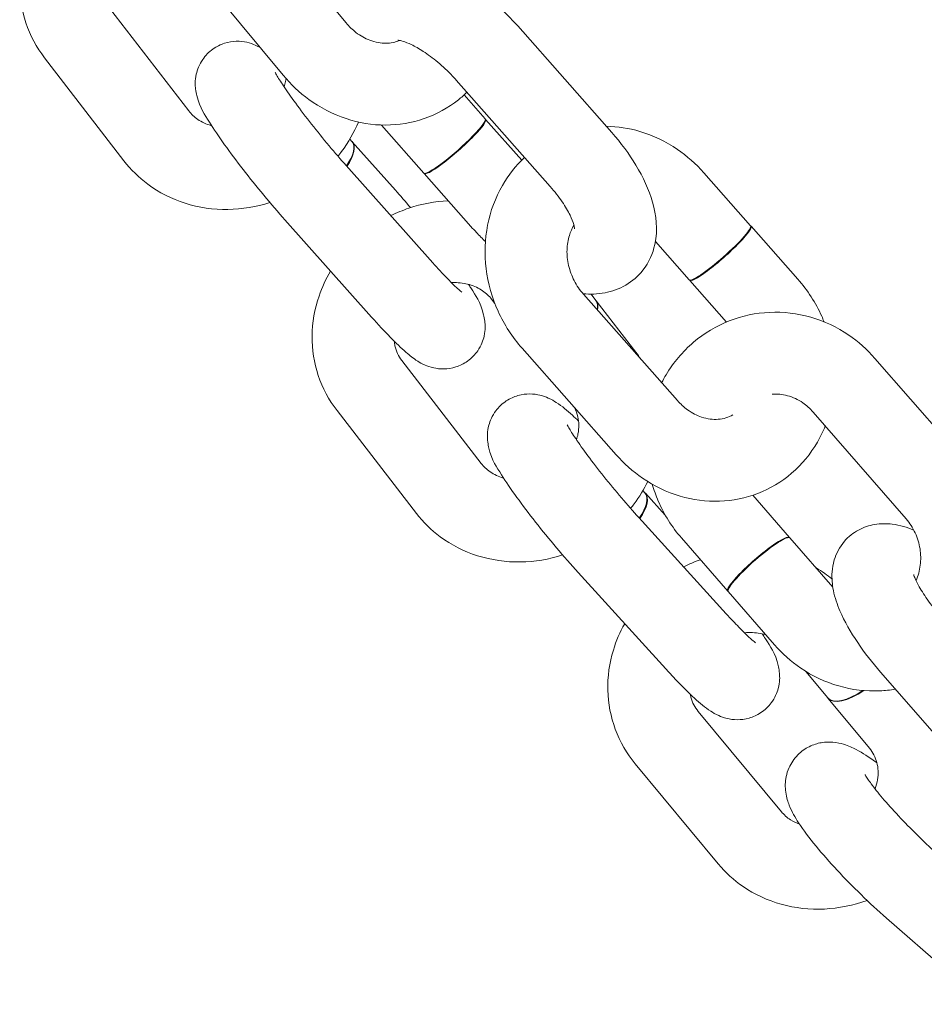
# Model space of a CAD drawing. Units: millimetres. Extents: x -7515 to 378662, y -3372 to 10204.
# Drawn here: x 4050 to 4116, y 4308 to 4380 of the extents above; entities that cross this region are included whole.
import ezdxf

# ---------------------------------------------------------------- set-up
doc = ezdxf.new("R2010")
doc.units = ezdxf.units.MM
doc.layers.add('Opvangzone', color=7, linetype='Continuous', true_color=0x00a19a)
doc.layers.add('Toestel 2D', color=7, linetype='Continuous', lineweight=20)

# ---------------------------------------------------------------- blocks, each defined once
blk = doc.blocks.new('WP-SC10-3')
at = {"layer": 'Toestel 2D'}
for p, q in [((3570.837, 5191.08, 133.543), (3564.178, 5199.106, 133.543)), ((3566.219, 5187.249, 133.543), (3559.56, 5195.275, 133.543)), ((3559.304, 5184.628, 133.543), (3553.495, 5192.171, 133.543)), ((3583.41, 5190.854, 133.543), (3590.298, 5183.051, 133.543)), ((3554.55, 5180.967, 133.543), (3548.741, 5188.51, 133.543)), ((3578.912, 5186.883, 133.543), (3585.8, 5179.081, 133.543)), ((3581.025, 5184.042, 133.543), (3579.477, 5185.796, 133.543)), ((3583.704, 5181.007, 133.543), (3581.057, 5184.005, 133.543)), ((3576.526, 5180.072, 133.543), (3573.417, 5183.594, 133.543)), ((3571.11, 5182.56, 133.543), (3571.258, 5182.394, 133.543)), ((3571.288, 5182.36, 133.543), (3574.448, 5178.812, 133.543)), ((3577.186, 5173.492, 133.543), (3570.837, 5180.621, 133.543)), ((3579.987, 5176.152, 133.543), (3576.559, 5180.034, 133.543)), ((3597.051, 5180.091, 133.543), (3600.479, 5176.208, 133.543)), ((3572.705, 5169.501, 133.543), (3566.356, 5176.631, 133.543)), ((3600.512, 5176.171, 133.543), (3603.939, 5172.288, 133.543)), ((3593.499, 5175.05, 133.543), (3595.981, 5172.238, 133.543)), ((3596.014, 5172.2, 133.543), (3598.71, 5169.146, 133.543)), ((3595.115, 5163.39, 133.543), (3588.227, 5171.193, 133.543)), ((3588.784, 5171.197, 133.543), (3589.145, 5170.73, 133.543)), ((3581.5, 5170.818, 133.543), (3581.737, 5170.511, 133.543)), ((3589.173, 5170.694, 133.543), (3592.066, 5166.942, 133.543)), ((3590.617, 5159.419, 133.543), (3583.729, 5167.222, 133.543)), ((3580.734, 5158.779, 133.543), (3574.92, 5166.319, 133.543)), ((3609.588, 5166.484, 133.543), (3616.406, 5158.651, 133.543)), ((3575.983, 5155.115, 133.543), (3570.169, 5162.655, 133.543)), ((3605.063, 5162.544, 133.543), (3611.88, 5154.711, 133.543)), ((3592.584, 5156.79, 133.543), (3592.734, 5156.625, 133.543)), ((3592.765, 5156.591, 133.543), (3594.228, 5154.981, 133.543)), ((3603.329, 5153.353, 133.543), (3600.635, 5156.448, 133.543)), ((3598.7, 5147.753, 133.543), (3592.276, 5154.821, 133.543)), ((3598.803, 5149.413, 133.543), (3595.411, 5153.311, 133.543)), ((3606.504, 5149.705, 133.543), (3603.362, 5153.315, 133.543)), ((3594.26, 5143.718, 133.543), (3587.836, 5150.786, 133.543)), ((3602.229, 5145.478, 133.543), (3598.836, 5149.376, 133.543)), ((3604.516, 5143.532, 133.543), (3606.133, 5141.582, 133.543)), ((3616.819, 5135.647, 133.543), (3610.002, 5143.479, 133.543)), ((3606.162, 5141.547, 133.543), (3609.19, 5137.895, 133.543)), ((3602.732, 5133.242, 133.543), (3596.648, 5140.581, 133.543)), ((3598.114, 5129.413, 133.543), (3592.029, 5136.752, 133.543)), ((3617.669, 5119.118, 133.543), (3610.431, 5125.444, 133.543))]:
    blk.add_line(p, q, dxfattribs=at)
for centre, major_axis, ratio, start_param, end_param in [((3578.776, 5182.057, 133.543), (-2.249, -1.985), 0.132039, 0, 3.141593), ((3578.808, 5182.02, 133.543), (-2.249, -1.985), 0.132039, 6.220584, 9.487379), ((3569.018, 5180.398, 133.543), (2.24, 1.995), 0.416237, 5.238519, 6.283185), ((3569.048, 5180.364, 133.543), (2.24, 1.995), 0.416237, 5.238519, 6.30139), ((3598.23, 5174.223, 133.543), (2.249, 1.985), 0.132039, 3.141593, 6.283185), ((3598.263, 5174.186, 133.543), (2.249, 1.985), 0.132039, 3.078992, 6.345786), ((3586.769, 5168.898, 133.543), (2.376, 1.832), 0.421649, 5.799977, 6.283185), ((3586.797, 5168.862, 133.543), (2.376, 1.832), 0.421649, 5.802032, 6.301107), ((3590.514, 5154.607, 133.543), (2.22, 2.018), 0.415346, 5.215977, 6.283185), ((3590.545, 5154.573, 133.543), (2.22, 2.018), 0.415346, 5.215977, 6.301437), ((3601.066, 5151.383, 133.543), (-2.263, -1.97), 0.147973, 3.085867, 6.338911), ((3601.099, 5151.346, 133.543), (-2.263, -1.97), 0.147973, 3.141593, 6.283185), ((3608.442, 5143.497, 133.543), (-2.309, -1.915), 0.419155, 0, 1.348277), ((3608.471, 5143.462, 133.543), (-2.309, -1.915), 0.419155, 6.265134, 7.648875)]:
    blk.add_ellipse(centre, major_axis=major_axis, ratio=ratio, start_param=start_param, end_param=end_param, dxfattribs=at)
for points, knots in [([(3548.741, 5188.51, 133.543), (3548.145, 5189.285, 133.543), (3547.679, 5190.16, 133.543), (3547.064, 5192.015, 133.543), (3546.913, 5192.993, 133.543), (3546.931, 5194.968, 133.543), (3547.106, 5195.964, 133.543), (3547.646, 5197.546, 133.543), (3547.931, 5198.159, 133.543), (3548.273, 5198.738, 133.543)], [1.570796, 1.570796, 1.570796, 1.570796, 1.874848, 1.874848, 2.178593, 2.178593, 2.489152, 2.489152, 2.697928, 2.697928, 2.697928, 2.697928]), ([(3569.938, 5192.163, 133.543), (3569.939, 5192.166, 133.543), (3569.939, 5192.169, 133.543), (3570.078, 5192.81, 133.543), (3570.359, 5193.477, 133.543), (3571.153, 5194.495, 133.543), (3571.59, 5194.873, 133.543), (3572.555, 5195.438, 133.543), (3573.079, 5195.617, 133.543), (3574.24, 5195.838, 133.543), (3574.867, 5195.83, 133.543), (3576.354, 5195.635, 133.543), (3577.188, 5195.362, 133.543), (3578.938, 5194.568, 133.543), (3579.847, 5194.01, 133.543), (3581.528, 5192.741, 133.543), (3582.303, 5192.043, 133.543), (3583.147, 5191.147, 133.543), (3583.28, 5191.001, 133.543), (3583.41, 5190.854, 133.543)], [5.856767, 5.856767, 5.856767, 5.856767, 5.85786, 5.85786, 6.082108, 6.082108, 6.253173, 6.253173, 6.43216, 6.43216, 6.664527, 6.664527, 7.011839, 7.011839, 7.410484, 7.410484, 7.782958, 7.782958, 7.853982, 7.853982, 7.853982, 7.853982]), ([(3574.745, 5189.793, 133.543), (3574.444, 5189.666, 133.543), (3574.113, 5189.594, 133.543), (3573.382, 5189.584, 133.543), (3572.979, 5189.653, 133.543), (3572.228, 5189.939, 133.543), (3571.883, 5190.131, 133.543), (3571.301, 5190.58, 133.543), (3571.056, 5190.815, 133.543), (3570.837, 5191.08, 133.543)], [6.595226, 6.595226, 6.595226, 6.595226, 6.943855, 6.943855, 7.307027, 7.307027, 7.611653, 7.611653, 7.853982, 7.853982, 7.853982, 7.853982]), ([(3566.356, 5176.631, 133.543), (3565.849, 5177.201, 133.543), (3565.319, 5177.818, 133.543), (3564.278, 5179.076, 133.543), (3563.766, 5179.714, 133.543), (3562.796, 5180.966, 133.543), (3562.339, 5181.579, 133.543), (3561.505, 5182.747, 133.543), (3561.135, 5183.296, 133.543), (3560.442, 5184.416, 133.543), (3560.152, 5184.747, 133.543), (3559.857, 5185.896, 133.543), (3559.824, 5186.047, 133.543), (3559.771, 5186.498, 133.543), (3559.745, 5186.834, 133.543), (3559.926, 5187.638, 133.543), (3560.062, 5188.02, 133.543), (3560.516, 5188.68, 133.543), (3560.773, 5188.948, 133.543), (3561.339, 5189.353, 133.543), (3561.637, 5189.495, 133.543), (3562.234, 5189.687, 133.543), (3562.525, 5189.725, 133.543), (3563.094, 5189.741, 133.543), (3563.344, 5189.703, 133.543), (3563.822, 5189.599, 133.543), (3564.015, 5189.524, 133.543), (3564.32, 5189.392, 133.543), (3564.436, 5189.332, 133.543), (3564.539, 5189.273, 133.543)], [1.570796, 1.570796, 1.570796, 1.570796, 1.911506, 1.911506, 2.244948, 2.244948, 2.580179, 2.580179, 2.929639, 2.929639, 3.365312, 3.365312, 3.421612, 3.421612, 3.496856, 3.496856, 3.544712, 3.544712, 3.579037, 3.579037, 3.610934, 3.610934, 3.64719, 3.64719, 3.694324, 3.694324, 3.757796, 3.757796, 3.815286, 3.815286, 3.815286, 3.815286]), ([(3574.622, 5189.808, 133.543), (3574.622, 5189.808, 133.543), (3574.644, 5189.808, 133.543), (3574.75, 5189.794, 133.543), (3574.863, 5189.772, 133.543), (3575.174, 5189.676, 133.543), (3575.382, 5189.597, 133.543), (3575.881, 5189.36, 133.543), (3576.18, 5189.194, 133.543), (3576.836, 5188.769, 133.543), (3577.197, 5188.504, 133.543), (3577.926, 5187.894, 133.543), (3578.295, 5187.547, 133.543), (3578.731, 5187.085, 133.543), (3578.822, 5186.984, 133.543), (3578.912, 5186.883, 133.543)], [6.554744, 6.554744, 6.554744, 6.554744, 6.664943, 6.664943, 6.839647, 6.839647, 7.037947, 7.037947, 7.265022, 7.265022, 7.516189, 7.516189, 7.781404, 7.781404, 7.853982, 7.853982, 7.853982, 7.853982]), ([(3570.837, 5180.621, 133.543), (3570.437, 5181.07, 133.543), (3570.014, 5181.562, 133.543), (3569.153, 5182.592, 133.543), (3568.717, 5183.131, 133.543), (3567.885, 5184.189, 133.543), (3567.491, 5184.708, 133.543), (3566.796, 5185.657, 133.543), (3566.493, 5186.089, 133.543), (3566.025, 5186.79, 133.543), (3565.851, 5187.073, 133.543), (3565.705, 5187.331, 133.543), (3565.675, 5187.387, 133.543), (3565.641, 5187.453, 133.543), (3565.633, 5187.471, 133.543), (3565.632, 5187.473, 133.543), (3565.632, 5187.473, 133.543), (3565.632, 5187.473, 133.543)], [1.570796, 1.570796, 1.570796, 1.570796, 1.870542, 1.870542, 2.176796, 2.176796, 2.482613, 2.482613, 2.780278, 2.780278, 3.051881, 3.051881, 3.151962, 3.151962, 3.228607, 3.228607, 3.232386, 3.232386, 3.232386, 3.232386]), ([(3579.693, 5185.998, 133.543), (3579.493, 5185.804, 133.543), (3579.283, 5185.62, 133.543), (3578.313, 5184.848, 133.543), (3577.458, 5184.377, 133.543), (3575.644, 5183.749, 133.543), (3574.686, 5183.59, 133.543), (3572.745, 5183.588, 133.543), (3571.763, 5183.751, 133.543), (3569.858, 5184.383, 133.543), (3568.939, 5184.862, 133.543), (3567.41, 5185.979, 133.543), (3566.774, 5186.58, 133.543), (3566.219, 5187.249, 133.543)], [6.267168, 6.267168, 6.267168, 6.267168, 6.354414, 6.354414, 6.655424, 6.655424, 6.955389, 6.955389, 7.263274, 7.263274, 7.583551, 7.583551, 7.853982, 7.853982, 7.853982, 7.853982]), ([(3566.433, 5186.998, 133.543), (3566.424, 5186.928, 133.543), (3566.413, 5186.858, 133.543), (3566.373, 5186.654, 133.543), (3566.338, 5186.52, 133.543), (3566.295, 5186.386, 133.543)], [5.4347287, 5.4347287, 5.4347287, 5.4347287, 5.4970578, 5.4970578, 5.6137482, 5.6137482, 5.6137482, 5.6137482]), ([(3560.988, 5183.538, 133.543), (3560.97, 5183.543, 133.543), (3560.952, 5183.548, 133.543), (3560.572, 5183.658, 133.543), (3560.245, 5183.814, 133.543), (3559.705, 5184.184, 133.543), (3559.484, 5184.395, 133.543), (3559.304, 5184.628, 133.543)], [7.2395424, 7.2395424, 7.2395424, 7.2395424, 7.2545646, 7.2545646, 7.5643194, 7.5643194, 7.8539816, 7.8539816, 7.8539816, 7.8539816]), ([(3571.735, 5183.81, 133.543), (3571.418, 5183.045, 133.543), (3571.003, 5182.32, 133.543), (3570.419, 5181.537, 133.543), (3570.329, 5181.421, 133.543), (3570.236, 5181.307, 133.543)], [5.6944931, 5.6944931, 5.6944931, 5.6944931, 5.9515366, 5.9515366, 5.997108, 5.997108, 5.997108, 5.997108]), ([(3589.901, 5183.501, 133.543), (3590.733, 5183.488, 133.543), (3591.563, 5183.358, 133.543), (3593.339, 5182.833, 133.543), (3594.269, 5182.384, 133.543), (3595.826, 5181.32, 133.543), (3596.478, 5180.741, 133.543), (3597.051, 5180.091, 133.543)], [3.8630187, 3.8630187, 3.8630187, 3.8630187, 4.1237489, 4.1237489, 4.4427385, 4.4427385, 4.712389, 4.712389, 4.712389, 4.712389]), ([(3590.298, 5183.051, 133.543), (3590.971, 5182.289, 133.543), (3591.573, 5181.479, 133.543), (3592.602, 5179.771, 133.543), (3593.022, 5178.873, 133.543), (3593.562, 5176.972, 133.543), (3593.698, 5175.948, 133.543), (3593.319, 5174.195, 133.543), (3593.038, 5173.528, 133.543), (3592.244, 5172.511, 133.543), (3591.806, 5172.133, 133.543), (3590.842, 5171.568, 133.543), (3590.318, 5171.389, 133.543), (3589.253, 5171.186, 133.543), (3588.715, 5171.177, 133.543), (3588.2, 5171.224, 133.543)], [1.570796, 1.570796, 1.570796, 1.570796, 1.938552, 1.938552, 2.32419, 2.32419, 2.716267, 2.716267, 2.940515, 2.940515, 3.11158, 3.11158, 3.290567, 3.290567, 3.488573, 3.488573, 3.488573, 3.488573]), ([(3565.247, 5177.91, 133.543), (3564.254, 5177.59, 133.543), (3563.214, 5177.416, 133.543), (3561.11, 5177.388, 133.543), (3560.045, 5177.54, 133.543), (3558.052, 5178.171, 133.543), (3557.12, 5178.642, 133.543), (3555.638, 5179.743, 133.543), (3555.049, 5180.32, 133.543), (3554.55, 5180.967, 133.543)], [6.627579, 6.627579, 6.627579, 6.627579, 6.950117, 6.950117, 7.279652, 7.279652, 7.599914, 7.599914, 7.853982, 7.853982, 7.853982, 7.853982]), ([(3583.729, 5167.222, 133.543), (3583.015, 5168.031, 133.543), (3582.423, 5168.95, 133.543), (3581.53, 5170.925, 133.543), (3581.231, 5171.983, 133.543), (3580.969, 5174.125, 133.543), (3581.003, 5175.208, 133.543), (3581.408, 5177.277, 133.543), (3581.771, 5178.265, 133.543), (3582.728, 5179.921, 133.543), (3583.276, 5180.616, 133.543), (3583.918, 5181.212, 133.543)], [1.570796, 1.570796, 1.570796, 1.570796, 1.906628, 1.906628, 2.244366, 2.244366, 2.578603, 2.578603, 2.903618, 2.903618, 3.177856, 3.177856, 3.177856, 3.177856]), ([(3585.8, 5179.081, 133.543), (3586.127, 5178.709, 133.543), (3586.423, 5178.328, 133.543), (3586.909, 5177.612, 133.543), (3587.102, 5177.276, 133.543), (3587.375, 5176.715, 133.543), (3587.463, 5176.482, 133.543), (3587.556, 5176.158, 133.543), (3587.572, 5176.052, 133.543), (3587.577, 5175.996, 133.543), (3587.577, 5175.989, 133.543), (3587.577, 5175.989, 133.543)], [1.570796, 1.570796, 1.570796, 1.570796, 1.837203, 1.837203, 2.090444, 2.090444, 2.317558, 2.317558, 2.511542, 2.511542, 2.573941, 2.573941, 2.573941, 2.573941]), ([(3574.109, 5176.947, 133.543), (3574.541, 5177.16, 133.543), (3574.987, 5177.343, 133.543), (3576.374, 5177.808, 133.543), (3577.347, 5177.991, 133.543), (3578.326, 5178.033, 133.543)], [3.325388, 3.325388, 3.325388, 3.325388, 3.4740381, 3.4740381, 3.7774348, 3.7774348, 3.7774348, 3.7774348]), ([(3581.048, 5175.046, 133.543), (3580.821, 5175.263, 133.543), (3580.6, 5175.487, 133.543), (3580.25, 5175.859, 133.543), (3580.117, 5176.004, 133.543), (3579.987, 5176.152, 133.543)], [4.5283181, 4.5283181, 4.5283181, 4.5283181, 4.6413649, 4.6413649, 4.712389, 4.712389, 4.712389, 4.712389]), ([(3588.227, 5171.193, 133.543), (3587.967, 5171.487, 133.543), (3587.738, 5171.822, 133.543), (3587.371, 5172.536, 133.543), (3587.232, 5172.914, 133.543), (3587.053, 5173.678, 133.543), (3587.014, 5174.064, 133.543), (3587.033, 5174.811, 133.543), (3587.094, 5175.171, 133.543), (3587.281, 5175.77, 133.543), (3587.396, 5176.02, 133.543), (3587.532, 5176.24, 133.543)], [1.570796, 1.570796, 1.570796, 1.570796, 1.849106, 1.849106, 2.125017, 2.125017, 2.402956, 2.402956, 2.689172, 2.689172, 2.931584, 2.931584, 2.931584, 2.931584]), ([(3579.309, 5171.336, 133.543), (3579.309, 5171.336, 133.543), (3579.309, 5171.336, 133.543), (3579.308, 5171.337, 133.543), (3579.276, 5171.361, 133.543), (3579.152, 5171.463, 133.543), (3579.038, 5171.564, 133.543), (3578.71, 5171.872, 133.543), (3578.474, 5172.106, 133.543), (3577.901, 5172.703, 133.543), (3577.554, 5173.079, 133.543), (3577.186, 5173.492, 133.543)], [7.0553381, 7.0553381, 7.0553381, 7.0553381, 7.0581268, 7.0581268, 7.1706736, 7.1706736, 7.3414894, 7.3414894, 7.5782722, 7.5782722, 7.8539816, 7.8539816, 7.8539816, 7.8539816]), ([(3570.169, 5162.655, 133.543), (3569.572, 5163.429, 133.543), (3569.106, 5164.304, 133.543), (3568.489, 5166.158, 133.543), (3568.338, 5167.136, 133.543), (3568.354, 5169.111, 133.543), (3568.528, 5170.107, 133.543), (3569.068, 5171.689, 133.543), (3569.352, 5172.302, 133.543), (3569.695, 5172.882, 133.543)], [1.570796, 1.570796, 1.570796, 1.570796, 1.874854, 1.874854, 2.178589, 2.178589, 2.48913, 2.48913, 2.697898, 2.697898, 2.697898, 2.697898]), ([(3603.939, 5172.288, 133.543), (3604.654, 5171.479, 133.543), (3605.246, 5170.56, 133.543), (3605.753, 5169.438, 133.543), (3605.813, 5169.299, 133.543), (3605.869, 5169.159, 133.543)], [4.712389, 4.712389, 4.712389, 4.712389, 5.048221, 5.048221, 5.0950872, 5.0950872, 5.0950872, 5.0950872]), ([(3579.815, 5171.907, 133.543), (3579.871, 5171.819, 133.543), (3579.925, 5171.733, 133.543), (3580.362, 5171.027, 133.543), (3580.652, 5170.696, 133.543), (3580.947, 5169.547, 133.543), (3580.98, 5169.396, 133.543), (3581.033, 5168.945, 133.543), (3581.059, 5168.608, 133.543), (3580.878, 5167.805, 133.543), (3580.742, 5167.422, 133.543), (3580.288, 5166.763, 133.543), (3580.031, 5166.495, 133.543), (3579.465, 5166.09, 133.543), (3579.167, 5165.947, 133.543), (3578.57, 5165.756, 133.543), (3578.279, 5165.718, 133.543), (3577.71, 5165.701, 133.543), (3577.46, 5165.739, 133.543), (3576.982, 5165.844, 133.543), (3576.789, 5165.918, 133.543), (3576.392, 5166.09, 133.543), (3576.228, 5166.186, 133.543), (3575.733, 5166.498, 133.543), (3575.488, 5166.7, 133.543), (3574.858, 5167.246, 133.543), (3574.483, 5167.609, 133.543), (3573.645, 5168.466, 133.543), (3573.185, 5168.962, 133.543), (3572.705, 5169.501, 133.543)], [6.011742, 6.011742, 6.011742, 6.011742, 6.071232, 6.071232, 6.506905, 6.506905, 6.563205, 6.563205, 6.638449, 6.638449, 6.686305, 6.686305, 6.72063, 6.72063, 6.752527, 6.752527, 6.788782, 6.788782, 6.835916, 6.835916, 6.899389, 6.899389, 6.993237, 6.993237, 7.219539, 7.219539, 7.531492, 7.531492, 7.853982, 7.853982, 7.853982, 7.853982]), ([(3578.547, 5172.037, 133.543), (3578.622, 5172.041, 133.543), (3578.696, 5172.043, 133.543), (3579.158, 5172.043, 133.543), (3579.53, 5171.99, 133.543), (3580.233, 5171.787, 133.543), (3580.559, 5171.631, 133.543), (3581.1, 5171.261, 133.543), (3581.321, 5171.051, 133.543), (3581.5, 5170.818, 133.543)], [3.7675131, 3.7675131, 3.7675131, 3.7675131, 3.8230416, 3.8230416, 4.1130819, 4.1130819, 4.4227904, 4.4227904, 4.712389, 4.712389, 4.712389, 4.712389]), ([(3593.96, 5164.698, 133.543), (3594.062, 5164.898, 133.543), (3594.171, 5165.095, 133.543), (3594.822, 5166.181, 133.543), (3595.503, 5166.988, 133.543), (3597.076, 5168.324, 133.543), (3597.965, 5168.857, 133.543), (3599.858, 5169.599, 133.543), (3600.861, 5169.812, 133.543), (3602.885, 5169.904, 133.543), (3603.906, 5169.781, 133.543), (3605.873, 5169.218, 133.543), (3606.816, 5168.772, 133.543), (3608.378, 5167.708, 133.543), (3609.024, 5167.132, 133.543), (3609.588, 5166.484, 133.543)], [5.952391, 5.952391, 5.952391, 5.952391, 6.02107, 6.02107, 6.340456, 6.340456, 6.653995, 6.653995, 6.964285, 6.964285, 7.275509, 7.275509, 7.591313, 7.591313, 7.853982, 7.853982, 7.853982, 7.853982]), ([(3574.92, 5166.319, 133.543), (3574.674, 5166.638, 133.543), (3574.503, 5167.001, 133.543), (3574.39, 5167.51, 133.543), (3574.372, 5167.623, 133.543), (3574.36, 5167.738, 133.543)], [1.5707963, 1.5707963, 1.5707963, 1.5707963, 1.9678981, 1.9678981, 2.0775317, 2.0775317, 2.0775317, 2.0775317]), ([(3587.836, 5150.786, 133.543), (3587.32, 5151.353, 133.543), (3586.783, 5151.968, 133.543), (3585.727, 5153.221, 133.543), (3585.208, 5153.857, 133.543), (3584.227, 5155.106, 133.543), (3583.764, 5155.718, 133.543), (3582.92, 5156.886, 133.543), (3582.545, 5157.436, 133.543), (3581.839, 5158.571, 133.543), (3581.532, 5158.872, 133.543), (3581.247, 5160.136, 133.543), (3581.219, 5160.287, 133.543), (3581.179, 5160.744, 133.543), (3581.167, 5161.096, 133.543), (3581.382, 5161.899, 133.543), (3581.536, 5162.275, 133.543), (3582.008, 5162.907, 133.543), (3582.273, 5163.162, 133.543), (3582.844, 5163.543, 133.543), (3583.144, 5163.673, 133.543), (3583.741, 5163.846, 133.543), (3584.03, 5163.874, 133.543), (3584.592, 5163.876, 133.543), (3584.837, 5163.833, 133.543), (3585.305, 5163.72, 133.543), (3585.495, 5163.644, 133.543), (3585.903, 5163.46, 133.543), (3586.076, 5163.356, 133.543), (3586.694, 5162.956, 133.543), (3587.027, 5162.664, 133.543), (3587.565, 5162.172, 133.543), (3587.717, 5162.029, 133.543), (3587.872, 5161.877, 133.543)], [1.570796, 1.570796, 1.570796, 1.570796, 1.912271, 1.912271, 2.246227, 2.246227, 2.582089, 2.582089, 2.932918, 2.932918, 3.376017, 3.376017, 3.427378, 3.427378, 3.500655, 3.500655, 3.547772, 3.547772, 3.582709, 3.582709, 3.616154, 3.616154, 3.654977, 3.654977, 3.705895, 3.705895, 3.774727, 3.774727, 3.882553, 3.882553, 4.199509, 4.199509, 4.31948, 4.31948, 4.31948, 4.31948]), ([(3602.063, 5163.859, 133.543), (3602.43, 5163.885, 133.543), (3602.808, 5163.849, 133.543), (3603.57, 5163.641, 133.543), (3603.954, 5163.464, 133.543), (3604.581, 5163.032, 133.543), (3604.836, 5162.804, 133.543), (3605.063, 5162.544, 133.543)], [6.9411288, 6.9411288, 6.9411288, 6.9411288, 7.2618348, 7.2618348, 7.597273, 7.597273, 7.8539816, 7.8539816, 7.8539816, 7.8539816]), ([(3599.184, 5162.338, 133.543), (3598.859, 5162.155, 133.543), (3598.497, 5162.044, 133.543), (3597.721, 5161.989, 133.543), (3597.311, 5162.038, 133.543), (3596.544, 5162.296, 133.543), (3596.192, 5162.475, 133.543), (3595.595, 5162.904, 133.543), (3595.343, 5163.131, 133.543), (3595.115, 5163.39, 133.543)], [6.528631, 6.528631, 6.528631, 6.528631, 6.925998, 6.925998, 7.300934, 7.300934, 7.609884, 7.609884, 7.853982, 7.853982, 7.853982, 7.853982]), ([(3587.582, 5162.858, 133.543), (3587.688, 5162.651, 133.543), (3587.768, 5162.43, 133.543), (3587.907, 5161.807, 133.543), (3587.915, 5161.382, 133.543), (3587.801, 5160.8, 133.543), (3587.763, 5160.657, 133.543), (3587.716, 5160.513, 133.543)], [4.8773039, 4.8773039, 4.8773039, 4.8773039, 5.1094908, 5.1094908, 5.4971079, 5.4971079, 5.6215375, 5.6215375, 5.6215375, 5.6215375]), ([(3592.276, 5154.821, 133.543), (3591.873, 5155.264, 133.543), (3591.447, 5155.75, 133.543), (3590.581, 5156.768, 133.543), (3590.141, 5157.301, 133.543), (3589.305, 5158.349, 133.543), (3588.908, 5158.864, 133.543), (3588.209, 5159.804, 133.543), (3587.905, 5160.232, 133.543), (3587.437, 5160.927, 133.543), (3587.262, 5161.207, 133.543), (3587.117, 5161.462, 133.543), (3587.087, 5161.518, 133.543), (3587.053, 5161.584, 133.543), (3587.045, 5161.601, 133.543), (3587.044, 5161.603, 133.543), (3587.044, 5161.603, 133.543), (3587.044, 5161.603, 133.543)], [1.570796, 1.570796, 1.570796, 1.570796, 1.869804, 1.869804, 2.175522, 2.175522, 2.480792, 2.480792, 2.777664, 2.777664, 3.047918, 3.047918, 3.147304, 3.147304, 3.223668, 3.223668, 3.227604, 3.227604, 3.227604, 3.227604]), ([(3605.951, 5161.524, 133.543), (3605.788, 5161.119, 133.543), (3605.597, 5160.725, 133.543), (3604.881, 5159.484, 133.543), (3604.238, 5158.704, 133.543), (3602.748, 5157.43, 133.543), (3601.908, 5156.929, 133.543), (3600.116, 5156.238, 133.543), (3599.164, 5156.047, 133.543), (3597.23, 5155.98, 133.543), (3596.246, 5156.11, 133.543), (3594.33, 5156.678, 133.543), (3593.4, 5157.126, 133.543), (3591.843, 5158.19, 133.543), (3591.191, 5158.769, 133.543), (3590.617, 5159.419, 133.543)], [5.908496, 5.908496, 5.908496, 5.908496, 6.045211, 6.045211, 6.35729, 6.35729, 6.658953, 6.658953, 6.958573, 6.958573, 7.265342, 7.265342, 7.584331, 7.584331, 7.853982, 7.853982, 7.853982, 7.853982]), ([(3582.383, 5157.7, 133.543), (3582.377, 5157.702, 133.543), (3582.371, 5157.703, 133.543), (3582.002, 5157.81, 133.543), (3581.676, 5157.966, 133.543), (3581.135, 5158.336, 133.543), (3580.914, 5158.546, 133.543), (3580.734, 5158.779, 133.543)], [7.2495023, 7.2495023, 7.2495023, 7.2495023, 7.2546746, 7.2546746, 7.564383, 7.564383, 7.8539816, 7.8539816, 7.8539816, 7.8539816]), ([(3592.937, 5157.455, 133.543), (3592.658, 5156.878, 133.543), (3592.323, 5156.328, 133.543), (3591.857, 5155.701, 133.543), (3591.772, 5155.592, 133.543), (3591.684, 5155.484, 133.543)], [5.7526055, 5.7526055, 5.7526055, 5.7526055, 5.9514957, 5.9514957, 5.9945463, 5.9945463, 5.9945463, 5.9945463]), ([(3595.411, 5153.311, 133.543), (3594.711, 5154.116, 133.543), (3594.137, 5155.031, 133.543), (3593.542, 5156.417, 133.543), (3593.394, 5156.832, 133.543), (3593.273, 5157.256, 133.543)], [4.712389, 4.712389, 4.712389, 4.712389, 5.0384387, 5.0384387, 5.172812, 5.172812, 5.172812, 5.172812]), ([(3586.701, 5152.071, 133.543), (3585.702, 5151.746, 133.543), (3584.656, 5151.57, 133.543), (3582.545, 5151.54, 133.543), (3581.48, 5151.691, 133.543), (3579.486, 5152.321, 133.543), (3578.554, 5152.792, 133.543), (3577.071, 5153.892, 133.543), (3576.482, 5154.468, 133.543), (3575.983, 5155.115, 133.543)], [6.625519, 6.625519, 6.625519, 6.625519, 6.950069, 6.950069, 7.279619, 7.279619, 7.599901, 7.599901, 7.853982, 7.853982, 7.853982, 7.853982]), ([(3610.002, 5143.479, 133.543), (3609.386, 5144.187, 133.543), (3608.82, 5144.915, 133.543), (3607.803, 5146.415, 133.543), (3607.362, 5147.181, 133.543), (3606.822, 5148.445, 133.543), (3606.654, 5148.93, 133.543), (3606.465, 5149.88, 133.543), (3606.415, 5150.325, 133.543), (3606.475, 5151.107, 133.543), (3606.522, 5151.395, 133.543), (3606.748, 5152.152, 133.543), (3606.992, 5152.644, 133.543), (3607.648, 5153.405, 133.543), (3608.008, 5153.69, 133.543), (3608.776, 5154.107, 133.543), (3609.179, 5154.232, 133.543), (3610.031, 5154.381, 133.543), (3610.459, 5154.37, 133.543), (3611.443, 5154.252, 133.543), (3611.951, 5154.092, 133.543), (3612.438, 5153.896, 133.543)], [1.570796, 1.570796, 1.570796, 1.570796, 1.929466, 1.929466, 2.312252, 2.312252, 2.54579, 2.54579, 2.72376, 2.72376, 2.816973, 2.816973, 2.956962, 2.956962, 3.067329, 3.067329, 3.183856, 3.183856, 3.335653, 3.335653, 3.571377, 3.571377, 3.571377, 3.571377]), ([(3611.88, 5154.711, 133.543), (3612.144, 5154.408, 133.543), (3612.37, 5154.06, 133.543), (3612.712, 5153.315, 133.543), (3612.832, 5152.92, 133.543), (3612.957, 5152.119, 133.543), (3612.963, 5151.712, 133.543), (3612.865, 5150.921, 133.543), (3612.759, 5150.537, 133.543), (3612.605, 5150.187, 133.543)], [1.570796, 1.570796, 1.570796, 1.570796, 1.869991, 1.869991, 2.162645, 2.162645, 2.455038, 2.455038, 2.753015, 2.753015, 2.753015, 2.753015]), ([(3595.579, 5151.187, 133.543), (3595.97, 5151.39, 133.543), (3596.374, 5151.569, 133.543), (3596.789, 5151.722, 133.543), (3596.791, 5151.723, 133.543), (3596.792, 5151.724, 133.543)], [3.3349666, 3.3349666, 3.3349666, 3.3349666, 3.4711033, 3.4711033, 3.471671, 3.471671, 3.471671, 3.471671]), ([(3605.273, 5151.119, 133.543), (3605.492, 5150.994, 133.543), (3605.706, 5150.859, 133.543), (3606.096, 5150.591, 133.543), (3606.273, 5150.459, 133.543), (3606.444, 5150.322, 133.543)], [4.3789037, 4.3789037, 4.3789037, 4.3789037, 4.4574538, 4.4574538, 4.5259896, 4.5259896, 4.5259896, 4.5259896]), ([(3614.527, 5147.419, 133.543), (3614.159, 5147.841, 133.543), (3613.82, 5148.268, 133.543), (3613.253, 5149.055, 133.543), (3613.02, 5149.418, 133.543), (3612.687, 5150.006, 133.543), (3612.575, 5150.243, 133.543), (3612.457, 5150.539, 133.543), (3612.434, 5150.626, 133.543), (3612.431, 5150.641, 133.543), (3612.431, 5150.641, 133.543), (3612.431, 5150.641, 133.543)], [1.5707963, 1.5707963, 1.5707963, 1.5707963, 1.8508704, 1.8508704, 2.1164829, 2.1164829, 2.3488682, 2.3488682, 2.5303093, 2.5303093, 2.5464204, 2.5464204, 2.5464204, 2.5464204]), ([(3600.836, 5145.635, 133.543), (3600.836, 5145.635, 133.543), (3600.835, 5145.635, 133.543), (3600.826, 5145.642, 133.543), (3600.786, 5145.671, 133.543), (3600.641, 5145.79, 133.543), (3600.513, 5145.902, 133.543), (3600.154, 5146.236, 133.543), (3599.901, 5146.484, 133.543), (3599.337, 5147.063, 133.543), (3599.027, 5147.394, 133.543), (3598.7, 5147.753, 133.543)], [7.0585035, 7.0585035, 7.0585035, 7.0585035, 7.0724859, 7.0724859, 7.190963, 7.190963, 7.3691093, 7.3691093, 7.6113596, 7.6113596, 7.8539816, 7.8539816, 7.8539816, 7.8539816]), ([(3592.029, 5136.752, 133.543), (3591.404, 5137.505, 133.543), (3590.906, 5138.365, 133.543), (3590.225, 5140.197, 133.543), (3590.04, 5141.168, 133.543), (3589.989, 5143.138, 133.543), (3590.129, 5144.136, 133.543), (3590.625, 5145.763, 133.543), (3590.905, 5146.414, 133.543), (3591.25, 5147.029, 133.543)], [1.570796, 1.570796, 1.570796, 1.570796, 1.875346, 1.875346, 2.178745, 2.178745, 2.488327, 2.488327, 2.707181, 2.707181, 2.707181, 2.707181]), ([(3600.028, 5146.362, 133.543), (3600.131, 5146.372, 133.543), (3600.234, 5146.379, 133.543), (3600.725, 5146.39, 133.543), (3601.099, 5146.346, 133.543), (3601.492, 5146.243, 133.543), (3601.54, 5146.23, 133.543), (3601.587, 5146.215, 133.543)], [3.7541712, 3.7541712, 3.7541712, 3.7541712, 3.8303302, 3.8303302, 4.1193093, 4.1193093, 4.1598942, 4.1598942, 4.1598942, 4.1598942]), ([(3601.335, 5146.283, 133.543), (3601.415, 5146.16, 133.543), (3601.491, 5146.04, 133.543), (3601.959, 5145.289, 133.543), (3602.266, 5144.987, 133.543), (3602.551, 5143.724, 133.543), (3602.579, 5143.573, 133.543), (3602.618, 5143.115, 133.543), (3602.631, 5142.764, 133.543), (3602.416, 5141.96, 133.543), (3602.262, 5141.584, 133.543), (3601.79, 5140.953, 133.543), (3601.525, 5140.698, 133.543), (3600.954, 5140.317, 133.543), (3600.654, 5140.186, 133.543), (3600.056, 5140.014, 133.543), (3599.768, 5139.985, 133.543), (3599.206, 5139.984, 133.543), (3598.961, 5140.027, 133.543), (3598.492, 5140.139, 133.543), (3598.302, 5140.215, 133.543), (3597.894, 5140.399, 133.543), (3597.722, 5140.504, 133.543), (3597.104, 5140.903, 133.543), (3596.771, 5141.195, 133.543), (3595.824, 5142.062, 133.543), (3595.205, 5142.692, 133.543), (3594.444, 5143.517, 133.543), (3594.352, 5143.616, 133.543), (3594.26, 5143.718, 133.543)], [5.992102, 5.992102, 5.992102, 5.992102, 6.074511, 6.074511, 6.51761, 6.51761, 6.568971, 6.568971, 6.642247, 6.642247, 6.689364, 6.689364, 6.724302, 6.724302, 6.757747, 6.757747, 6.79657, 6.79657, 6.847488, 6.847488, 6.91632, 6.91632, 7.024146, 7.024146, 7.341102, 7.341102, 7.793066, 7.793066, 7.853982, 7.853982, 7.853982, 7.853982]), ([(3611.091, 5142.228, 133.543), (3610.712, 5142.163, 133.543), (3610.329, 5142.121, 133.543), (3608.931, 5142.058, 133.543), (3607.911, 5142.18, 133.543), (3605.944, 5142.744, 133.543), (3605.001, 5143.19, 133.543), (3603.439, 5144.254, 133.543), (3602.793, 5144.83, 133.543), (3602.229, 5145.478, 133.543)], [3.704774, 3.704774, 3.704774, 3.704774, 3.822692, 3.822692, 4.133916, 4.133916, 4.44972, 4.44972, 4.712389, 4.712389, 4.712389, 4.712389]), ([(3596.648, 5140.581, 133.543), (3596.392, 5140.89, 133.543), (3596.21, 5141.243, 133.543), (3596.088, 5141.704, 133.543), (3596.071, 5141.779, 133.543), (3596.058, 5141.855, 133.543)], [1.5707963, 1.5707963, 1.5707963, 1.5707963, 1.9636601, 1.9636601, 2.0380629, 2.0380629, 2.0380629, 2.0380629]), ([(3610.431, 5125.444, 133.543), (3609.824, 5125.975, 133.543), (3609.196, 5126.556, 133.543), (3607.976, 5127.744, 133.543), (3607.383, 5128.351, 133.543), (3606.266, 5129.554, 133.543), (3605.742, 5130.149, 133.543), (3604.781, 5131.32, 133.543), (3604.355, 5131.883, 133.543), (3603.738, 5132.833, 133.543), (3603.511, 5133.209, 133.543), (3603.209, 5133.974, 133.543), (3603.108, 5134.26, 133.543), (3603.03, 5134.849, 133.543), (3603.016, 5135.035, 133.543), (3603.033, 5135.586, 133.543), (3603.092, 5136.007, 133.543), (3603.442, 5136.792, 133.543), (3603.661, 5137.127, 133.543), (3604.188, 5137.659, 133.543), (3604.478, 5137.863, 133.543), (3605.078, 5138.165, 133.543), (3605.383, 5138.252, 133.543), (3605.988, 5138.359, 133.543), (3606.268, 5138.357, 133.543), (3606.83, 5138.312, 133.543), (3607.075, 5138.251, 133.543), (3607.669, 5138.074, 133.543), (3607.947, 5137.942, 133.543), (3608.708, 5137.546, 133.543), (3609.155, 5137.249, 133.543), (3609.672, 5136.874, 133.543), (3609.703, 5136.851, 133.543), (3609.735, 5136.828, 133.543)], [1.570796, 1.570796, 1.570796, 1.570796, 1.920228, 1.920228, 2.259778, 2.259778, 2.602847, 2.602847, 2.97015, 2.97015, 3.241639, 3.241639, 3.375203, 3.375203, 3.426561, 3.426561, 3.505566, 3.505566, 3.560101, 3.560101, 3.6085, 3.6085, 3.661691, 3.661691, 3.729181, 3.729181, 3.823331, 3.823331, 3.993521, 3.993521, 4.30768, 4.30768, 4.327971, 4.327971, 4.327971, 4.327971]), ([(3609.19, 5137.895, 133.543), (3609.446, 5137.586, 133.543), (3609.628, 5137.233, 133.543), (3609.833, 5136.457, 133.543), (3609.856, 5136.032, 133.543), (3609.748, 5135.365, 133.543), (3609.688, 5135.138, 133.543), (3609.602, 5134.912, 133.543)], [4.712389, 4.712389, 4.712389, 4.712389, 5.1052528, 5.1052528, 5.4981996, 5.4981996, 5.6947017, 5.6947017, 5.6947017, 5.6947017]), ([(3614.38, 5129.962, 133.543), (3613.949, 5130.338, 133.543), (3613.493, 5130.756, 133.543), (3612.567, 5131.642, 133.543), (3612.097, 5132.113, 133.543), (3611.206, 5133.044, 133.543), (3610.785, 5133.505, 133.543), (3610.052, 5134.349, 133.543), (3609.736, 5134.735, 133.543), (3609.26, 5135.358, 133.543), (3609.087, 5135.608, 133.543), (3608.944, 5135.836, 133.543), (3608.915, 5135.885, 133.543), (3608.882, 5135.945, 133.543), (3608.874, 5135.961, 133.543), (3608.873, 5135.964, 133.543), (3608.873, 5135.964, 133.543), (3608.873, 5135.964, 133.543)], [1.570796, 1.570796, 1.570796, 1.570796, 1.862099, 1.862099, 2.161953, 2.161953, 2.461167, 2.461167, 2.74947, 2.74947, 3.006224, 3.006224, 3.099761, 3.099761, 3.17408, 3.17408, 3.179175, 3.179175, 3.179175, 3.179175]), ([(3604.072, 5132.32, 133.543), (3603.832, 5132.407, 133.543), (3603.61, 5132.517, 133.543), (3603.145, 5132.816, 133.543), (3602.919, 5133.018, 133.543), (3602.732, 5133.242, 133.543)], [7.3536774, 7.3536774, 7.3536774, 7.3536774, 7.5681952, 7.5681952, 7.8539816, 7.8539816, 7.8539816, 7.8539816]), ([(3609.012, 5126.74, 133.543), (3608.008, 5126.372, 133.543), (3606.949, 5126.156, 133.543), (3604.818, 5126.055, 133.543), (3603.746, 5126.171, 133.543), (3601.725, 5126.735, 133.543), (3600.774, 5127.174, 133.543), (3599.248, 5128.225, 133.543), (3598.637, 5128.782, 133.543), (3598.114, 5129.413, 133.543)], [6.616899, 6.616899, 6.616899, 6.616899, 6.94736, 6.94736, 7.277652, 7.277652, 7.599046, 7.599046, 7.853982, 7.853982, 7.853982, 7.853982])]:
    blk.add_open_spline(points, degree=3, knots=knots, dxfattribs=at)
for points in [[(3574.448, 5178.812, 133.543), (3574.809, 5178.406, 133.543), (3575.181, 5177.976, 133.543), (3575.556, 5177.533, 133.543)], [(3592.066, 5166.942, 133.543), (3592.195, 5166.775, 133.543), (3592.317, 5166.603, 133.543), (3592.434, 5166.427, 133.543)]]:
    blk.add_open_spline(points, degree=3, dxfattribs=at)

msp = doc.modelspace()

# ---------------------------------------------------------------- block references
at = {"layer": 'Opvangzone'}
msp.add_blockref('WP-SC10-3', (503.075, -810.882), dxfattribs=at)

doc.saveas('drawing.dxf')
